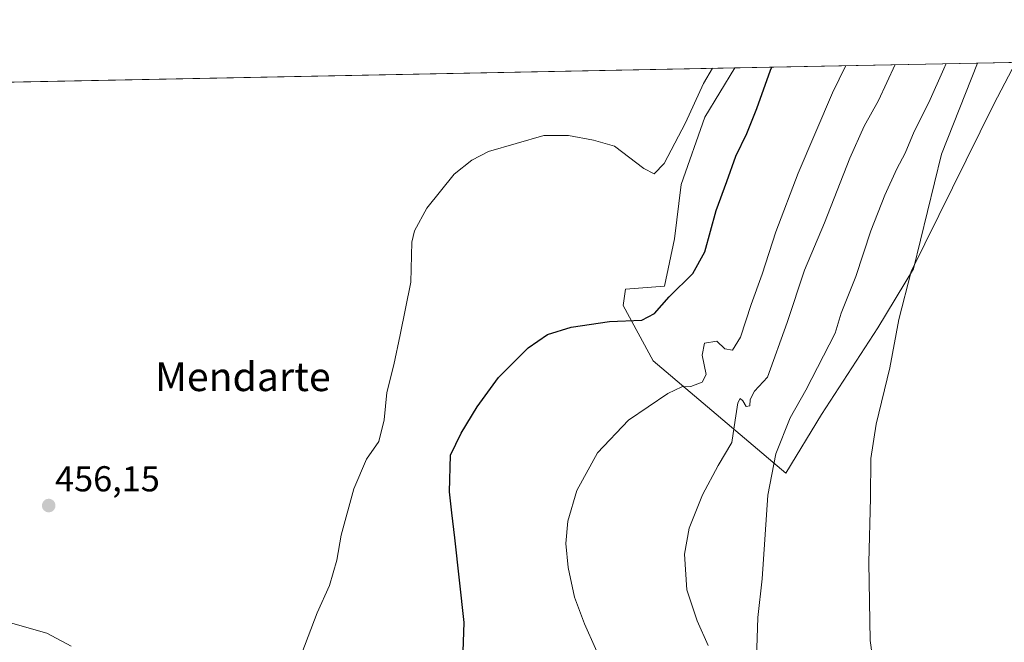
# Model space of a CAD drawing. Units: metres. Extents: x 634918 to 638380, y 4720492 to 4722873.
# Drawn here: x 637457 to 637731, y 4722700 to 4722873 of the extents above; entities that cross this region are included whole.
import ezdxf
from ezdxf.enums import TextEntityAlignment as Align

# ---------------------------------------------------------------- set-up
doc = ezdxf.new("R2010")
doc.units = ezdxf.units.M
doc.header["$MEASUREMENT"] = 0
for name, color, linetype, lineweight in [('Carátula', 7, 'Continuous', 5), ('Comarca CxS', 133, 'Continuous', 0), ('Comunidad Autónoma CxS', 142, 'Continuous', 0), ('Cultivos herbáceos CxS', 92, 'Continuous', 0), ('Curva de nivel maestra', 36, 'Continuous', 30), ('Curva de nivel normal', 36, 'Continuous', 0), ('Municipio CxS', 142, 'Continuous', 0), ('Pastizal CxS', 92, 'Continuous', 0), ('Provincia CxS', 1, 'Continuous', 0), ('Punto de cota en terreno', 7, 'Continuous', 0), ('Rótulo de punto de cota en terreno', 19, 'Continuous', 0), ('Texto cartográfico', 19, 'Continuous', 0)]:
    doc.layers.add(name, color=color, linetype=linetype, lineweight=lineweight)
doc.styles.add('Arial', font='txt', dxfattribs={"height": 0.2})

# ---------------------------------------------------------------- blocks, each defined once
blk = doc.blocks.new('*U151')
at = {"layer": 'Cultivos herbáceos CxS', "color": 92, "linetype": 'Continuous', "lineweight": 0}
blk.add_polyline3d([(636935.05, 4722845.62, 469.36), (637655.95, 4722859.85, 453.58), (637647.64, 4722846.16, 454.03), (637641.06, 4722827.37, 454.27), (637639.19, 4722812.34, 453.56), (637636.37, 4722799.19, 451.23), (637625.5, 4722798.31, 451.81), (637624.85, 4722793.81, 450.74), (637633.27, 4722778.36, 446.94), (637670.17, 4722747.13, 434.05), (637680.1, 4722763.46, 432.5), (637695.71, 4722787.59, 430.64), (637705.65, 4722803.92, 429.81), (637713.46, 4722835.86, 431.11), (637723.44, 4722861.18, 431.69), (638076.08, 4722868.14, 422.69)], dxfattribs=at)
blk = doc.blocks.new('*U206')
at = {"layer": 'Curva de nivel normal', "color": 36, "linetype": 'Continuous', "lineweight": 0}
for points in [[(637453.73, 4722705.73, 455), (637464.57, 4722702.68, 455), (637471.3, 4722699.02, 455)], [(637535.5, 4722697.08, 455), (637539.74, 4722708.28, 455), (637543.19, 4722715.94, 455), (637545.25, 4722723, 455), (637546.45, 4722729.95, 455), (637549.92, 4722742.8, 455), (637553.46, 4722751.06, 455), (637556.95, 4722755.97, 455), (637558.4, 4722761.94, 455), (637559.09, 4722769.6, 455), (637561.11, 4722777.27, 455), (637562.84, 4722785.6, 455), (637565.85, 4722800.27, 455), (637566.07, 4722811.4, 455), (637566.82, 4722814.5, 455), (637570.24, 4722820.81, 455), (637577.86, 4722830.26, 455), (637582.76, 4722834.21, 455), (637587.41, 4722836.62, 455), (637602.81, 4722841.08, 455), (637609.68, 4722841.08, 455), (637616.6, 4722839.76, 455), (637622.5, 4722838.03, 455), (637630.62, 4722831.9, 455), (637633.54, 4722830.37, 455), (637636.28, 4722833.28, 455), (637642.23, 4722844.52, 455), (637647.28, 4722855.53, 455), (637649.73, 4722859.73, 455)]]:
    blk.add_polyline3d(points, dxfattribs=at)
blk = doc.blocks.new('5PATER')
at = {"layer": 'Carátula', "linetype": 'Continuous', "lineweight": 5}
h = blk.add_hatch(color=250, dxfattribs=at)
edge = h.paths.add_edge_path()
edge.add_ellipse((0, 0.01), major_axis=(-1.33, -1.34), ratio=0.999422, start_angle=0, end_angle=360)

msp = doc.modelspace()

# ---------------------------------------------------------------- linework, layer by layer
at = {"layer": 'Comarca CxS', "color": 133, "linetype": 'Continuous', "lineweight": 0}
msp.add_polyline3d([(635059.24, 4722808.6, 520.68), (638333.95, 4722873.23, 423.1), (638380.09, 4720559.85, 469.36), (638380.09, 4720559.85, 469.36), (634963.09, 4720492.46, 747.32)], dxfattribs=at)
msp.add_polyline3d([(635059.24, 4722808.6, 520.68), (638333.95, 4722873.23, 423.1), (638380.09, 4720559.85, 469.36), (638380.09, 4720559.85, 469.36), (634963.09, 4720492.46, 747.32)], dxfattribs=at)
at = {"layer": 'Comunidad Autónoma CxS', "color": 142, "linetype": 'Continuous', "lineweight": 0}
for points in [[(635435.96, 4720501.79, 636.48), (634963.09, 4720492.46, 747.32), (634953.63, 4720978.79, 643.72), (634943.33, 4721508.33, 585.53), (634926.59, 4722368.96, 674.27), (634925.5, 4722424.96, 659.27), (634918.09, 4722805.81, 537.02), (635059.24, 4722808.6, 520.68), (638333.95, 4722873.23, 423.1), (638380.09, 4720559.85, 469.36), (635435.96, 4720501.79, 636.48)], [(635435.96, 4720501.79, 636.48), (634963.09, 4720492.46, 747.32), (634953.63, 4720978.79, 643.72), (634943.33, 4721508.33, 585.53), (634926.59, 4722368.96, 674.27), (634925.5, 4722424.95, 659.27), (634918.09, 4722805.81, 537.02), (635059.24, 4722808.6, 520.68), (638333.95, 4722873.23, 423.1), (638380.09, 4720559.85, 469.36), (635435.96, 4720501.79, 636.48)]]:
    msp.add_polyline3d(points, close=True, dxfattribs=at)
at = {"layer": 'Cultivos herbáceos CxS', "color": 92, "linetype": 'Continuous', "lineweight": 0}
for points in [[(637723.44, 4722861.18, 431.69), (637775.89, 4722862.22, 425.65), (637778.08, 4722862.26, 425.25), (637780.27, 4722862.3, 424.9), (638069.91, 4722868.02, 424.45), (638071.45, 4722868.05, 424.47), (638072.55, 4722868.07, 424.05), (638073, 4722868.08, 423.87), (638076.08, 4722868.14, 422.69)], [(636935.05, 4722845.62, 469.36), (637048.49, 4722847.86, 462.54), (637050.39, 4722847.9, 462.39), (637052.29, 4722847.93, 462.19), (637096.7, 4722848.81, 461.13), (637102.98, 4722848.93, 460.72), (637109.26, 4722849.06, 460.38), (637655.95, 4722859.85, 453.58)], [(637655.95, 4722859.85, 453.58), (637647.64, 4722846.16, 454.03), (637641.06, 4722827.37, 454.27), (637639.18, 4722812.34, 453.56), (637636.37, 4722799.19, 451.23), (637625.5, 4722798.31, 451.81), (637624.85, 4722793.81, 450.74), (637633.27, 4722778.36, 446.94), (637670.17, 4722747.13, 434.05), (637680.1, 4722763.46, 432.5), (637695.71, 4722787.59, 430.64), (637705.65, 4722803.92, 429.81), (637713.45, 4722835.86, 431.11), (637723.44, 4722861.18, 431.69)]]:
    msp.add_polyline3d(points, dxfattribs=at)
at = {"layer": 'Curva de nivel maestra', "color": 36, "linetype": 'Continuous', "lineweight": 30}
msp.add_polyline3d([(637579.83, 4722681.55, 450), (637580.61, 4722705.65, 450), (637578.02, 4722729.18, 450), (637577.26, 4722736.12, 450), (637576.58, 4722741.98, 450), (637576.8, 4722752.11, 450), (637579.84, 4722758.27, 450), (637584.28, 4722765.56, 450), (637590.2, 4722773.72, 450), (637598.43, 4722782.02, 450), (637603.84, 4722785.67, 450), (637610.43, 4722787.79, 450), (637621.07, 4722789.33, 450), (637630.07, 4722789.73, 450), (637633.64, 4722791.54, 450), (637637.68, 4722796.15, 450), (637644.3, 4722802.68, 450), (637647.63, 4722808.7, 450), (637650.73, 4722820.2, 450), (637653.7, 4722828.21, 450), (637656.26, 4722835.32, 450), (637659.26, 4722841.55, 450), (637662.04, 4722848.57, 450), (637665.84, 4722859.21, 450), (637666.27, 4722860.05, 450)], dxfattribs=at)
at = {"layer": 'Curva de nivel normal', "color": 36, "linetype": 'Continuous', "lineweight": 0}
for points in [[(637620.23, 4722691.52, 445), (637614.1, 4722705.29, 445), (637611.36, 4722712.65, 445), (637609.61, 4722720.95, 445), (637608.98, 4722727.57, 445), (637609.5, 4722733.81, 445), (637612.04, 4722742.31, 445), (637617.74, 4722752.83, 445), (637626.4, 4722761.88, 445), (637637.36, 4722769.33, 445), (637641.25, 4722771.18, 445), (637643.7, 4722771.23, 445), (637646.91, 4722772.43, 445), (637647.94, 4722774.59, 445), (637646.83, 4722779.95, 445), (637647.54, 4722783.27, 445), (637650.92, 4722783.87, 445), (637653.17, 4722781.74, 445), (637655.33, 4722781.36, 445), (637657.54, 4722785, 445), (637660.51, 4722794.03, 445), (637663.6, 4722802.46, 445), (637667.38, 4722814.26, 445), (637673.54, 4722830.59, 445), (637683.12, 4722852.92, 445), (637686.86, 4722860.46, 445)], [(637648.58, 4722699.24, 440), (637645.5, 4722706.05, 440), (637642.57, 4722714.74, 440), (637641.92, 4722724.62, 440), (637643.29, 4722731.85, 440), (637646.99, 4722741.16, 440), (637651.32, 4722749.27, 440), (637655.08, 4722755.67, 440), (637656.01, 4722761.87, 440), (637656.84, 4722766.74, 440), (637657.46, 4722767.9, 440), (637658.22, 4722767.28, 440), (637659.11, 4722765.67, 440), (637660.09, 4722765.87, 440), (637660.2, 4722767.6, 440), (637661.41, 4722769.93, 440), (637665.04, 4722773.8, 440), (637670.54, 4722789, 440), (637675.37, 4722803.56, 440), (637680.93, 4722816.73, 440), (637687.98, 4722834.74, 440), (637691.93, 4722843.59, 440), (637695.92, 4722850.8, 440), (637700.6, 4722860.73, 440)], [(637661.95, 4722695.64, 435), (637662.36, 4722707.05, 435), (637663.53, 4722717.74, 435), (637665.14, 4722741.08, 435), (637667.38, 4722752.54, 435), (637671.34, 4722762.57, 435), (637675.72, 4722770.26, 435), (637683.9, 4722786.05, 435), (637685.55, 4722791.63, 435), (637689.65, 4722801.85, 435), (637693.82, 4722814.51, 435), (637697.7, 4722824.46, 435), (637701.02, 4722831.74, 435), (637703.39, 4722836.15, 435), (637705.88, 4722842.18, 435), (637709.93, 4722850.22, 435), (637714.14, 4722859.61, 435), (637714.8, 4722861.01, 435)], [(637734.11, 4722861.39, 435), (637728, 4722849.78, 435), (637705.07, 4722803.25, 435), (637701.56, 4722789.87, 435), (637699.12, 4722776.44, 435), (637695.26, 4722760.74, 435), (637693.81, 4722751.25, 435), (637693.72, 4722740.3, 435), (637693.22, 4722722.28, 435), (637693.6, 4722700.61, 435), (637695.13, 4722689.94, 435)]]:
    msp.add_polyline3d(points, dxfattribs=at)
at = {"layer": 'Municipio CxS', "color": 142, "linetype": 'Continuous', "lineweight": 0}
msp.add_polyline3d([(635059.24, 4722808.6, 520.68), (638333.95, 4722873.23, 423.1), (638380.09, 4720559.85, 469.36), (635435.96, 4720501.79, 636.48)], dxfattribs=at)
msp.add_polyline3d([(635059.24, 4722808.6, 520.68), (638333.95, 4722873.23, 423.1), (638380.09, 4720559.85, 469.36), (635435.96, 4720501.79, 636.48)], dxfattribs=at)
at = {"layer": 'Pastizal CxS', "color": 92, "linetype": 'Continuous', "lineweight": 0}
msp.add_polyline3d([(637655.95, 4722859.85, 453.58), (637723.44, 4722861.18, 431.69), (637713.46, 4722835.86, 431.11), (637705.65, 4722803.92, 429.81), (637695.71, 4722787.59, 430.64), (637680.1, 4722763.46, 432.5), (637670.17, 4722747.13, 434.05), (637633.27, 4722778.36, 446.94), (637624.85, 4722793.81, 450.74), (637625.5, 4722798.31, 451.81), (637636.37, 4722799.19, 451.23), (637639.19, 4722812.34, 453.56), (637641.06, 4722827.37, 454.27), (637647.64, 4722846.16, 454.03), (637655.95, 4722859.85, 453.58)], close=True, dxfattribs=at)
for points in [[(637655.95, 4722859.85, 453.58), (637647.64, 4722846.16, 454.03), (637641.06, 4722827.37, 454.27), (637639.18, 4722812.34, 453.56), (637636.37, 4722799.19, 451.23), (637625.5, 4722798.31, 451.81), (637624.85, 4722793.81, 450.74), (637633.27, 4722778.36, 446.94), (637670.17, 4722747.13, 434.05), (637680.1, 4722763.46, 432.5), (637695.71, 4722787.59, 430.64), (637705.65, 4722803.92, 429.81), (637713.45, 4722835.86, 431.11), (637723.44, 4722861.18, 431.69)], [(637655.95, 4722859.85, 453.58), (637723.44, 4722861.18, 431.69)]]:
    msp.add_polyline3d(points, dxfattribs=at)
at = {"layer": 'Provincia CxS', "color": 1, "linetype": 'Continuous', "lineweight": 0}
msp.add_polyline3d([(638380.09, 4720559.85, 469.36), (634963.09, 4720492.46, 747.32), (634918.09, 4722805.81, 537.02), (638333.95, 4722873.23, 423.1), (638380.09, 4720559.85, 469.36)], close=True, dxfattribs=at)
msp.add_polyline3d([(638380.09, 4720559.85, 469.36), (634963.09, 4720492.46, 747.32), (634918.09, 4722805.81, 537.02), (638333.95, 4722873.23, 423.1), (638380.09, 4720559.85, 469.36)], close=True, dxfattribs=at)

# ---------------------------------------------------------------- block references
at = {"layer": 'Cultivos herbáceos CxS', "color": 92, "linetype": 'Continuous', "lineweight": 0}
msp.add_blockref('*U151', (0, 0), dxfattribs=at)
at = {"layer": 'Curva de nivel normal', "color": 36, "linetype": 'Continuous', "lineweight": 0}
msp.add_blockref('*U206', (0, 0), dxfattribs=at)
at = {"layer": 'Punto de cota en terreno', "linetype": 'Continuous', "lineweight": 0}
msp.add_blockref('5PATER', (637465.05, 4722738.14, 456.15), dxfattribs=at)

# ---------------------------------------------------------------- texts
at = {"layer": 'Rótulo de punto de cota en terreno', "color": 19, "linetype": 'Continuous', "lineweight": 0, "style": 'Arial'}
msp.add_text('456,15', height=7, dxfattribs=at).set_placement((637466.81, 4722739.9), align=Align.BOTTOM_LEFT)
at = {"layer": 'Texto cartográfico', "color": 19, "linetype": 'Continuous', "lineweight": 0, "style": 'Arial'}
msp.add_text('Mendarte', height=8, dxfattribs=at).set_placement((637519.07, 4722773.97), align=Align.MIDDLE_CENTER)

doc.saveas('drawing.dxf')
